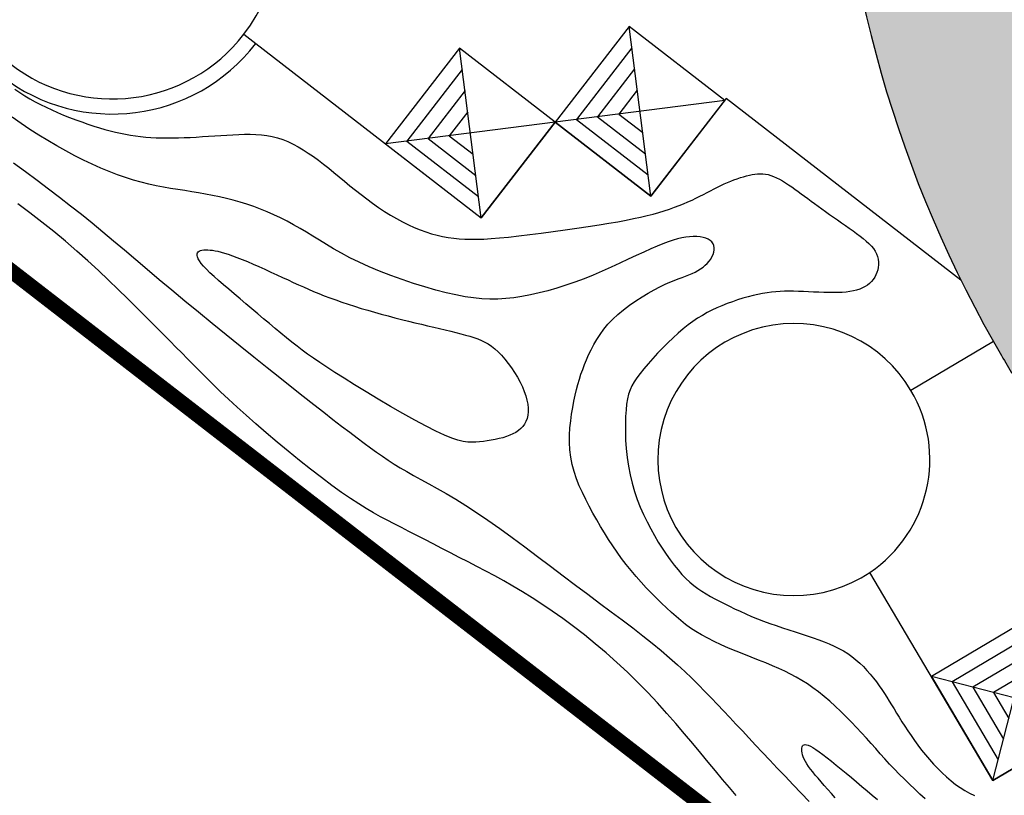
# Model space of a CAD drawing. Units: inches. Extents: x 450 to 2262, y -320 to 1306.
# Drawn here: x 1488 to 1521, y -297 to -271 of the extents above; entities that cross this region are included whole.
import ezdxf

# ---------------------------------------------------------------- set-up
doc = ezdxf.new("R2010")
doc.units = ezdxf.units.IN
doc.header["$LTSCALE"] = 100
doc.header["$MEASUREMENT"] = 0
doc.linetypes.add('DASH_6', pattern=[20, 12.5, -2.5, 2.5, -2.5])
doc.linetypes.add('PHANTOM', pattern=[2.5, 1.25, -0.25, 0.25, -0.25, 0.25, -0.25])
for name, color, linetype in [('L-CON', 92, 'Continuous'), ('L-HAT', 15, 'Continuous'), ('L-LINE', 4, 'Continuous'), ('L-sis', 7, 'Continuous'), ('블럭경계선-1', 7, 'Continuous')]:
    doc.layers.add(name, color=color, linetype=linetype)
doc.layers.add('블럭경계선', color=3, linetype='DASH_6', lineweight=0)
pattern_1 = [(45, (-841.8932736523684, -1034.041652567117), (8.881784197001253e-17, 1.131370849898476), [2.4, -0.8]), (135, (-841.3275882273683, -1033.475967142117), (8.881784197001253e-17, 1.131370849898476), [2.4, -0.8])]

# ---------------------------------------------------------------- blocks, each defined once
blk = doc.blocks.new('공원파고라')
at = {"layer": 'L-sis', "flags": 128}
for points in [[(2000.000000000546, 2000.000000001048), (-1999.999999998872, -1999.999999999418)], [(1999.999999997985, -1999.999999997439), (-2000.000000002685, 2000.000000002095)]]:
    blk.add_lwpolyline(points, dxfattribs=at)
at = {"layer": 'L-sis'}
blk.add_lwpolyline([(1999.999999997985, -1999.999999997439), (2000.000000000546, 2000.000000001048), (-2000.000000002685, 2000.000000002095), (-1999.999999998872, -1999.999999999418)], close=True, dxfattribs=at)
blk.add_lwpolyline([(1999.999999997985, -1999.999999997439), (2000.000000000546, 2000.000000001048), (-2000.000000002685, 2000.000000002095), (-1999.999999998872, -1999.999999999418)], close=True, dxfattribs=at)
for points in [[(-1500.000000002205, 1500.000000001979), (-1499.999999999345, -1499.999999999185), (1499.999999998305, -1499.999999997672)], [(-1000.000000001724, 1000.000000001397), (-999.9999999998181, -999.9999999989523), (999.9999999986248, -999.9999999979045)], [(-500.0000000012515, 500.0000000011059), (-500.000000000291, -499.9999999987194), (499.999999998945, -499.9999999981374)]]:
    blk.add_lwpolyline(points, dxfattribs=at)

msp = doc.modelspace()

# ---------------------------------------------------------------- hatches: boundary and pattern name
at = {"ltscale": 100}
h = msp.add_hatch(dxfattribs=at)
h.set_pattern_fill('AR-HBONE,_O', color=40, scale=0.2)
h.set_pattern_definition(pattern_1)
edge = h.paths.add_edge_path()
edge.add_line((1455.540582673741, -147.9033512693486), (1456.03198509114, -146.7049481225869))
edge.add_arc((1461.56732114679, -149.020127327531), 5.999999999998452, 101.56269134168178, 157.3026607175757, ccw=False)
edge.add_arc((1450.064799622899, -92.79837527652467), 51.38635208037351, 281.5626913416814, 295.23650333141)
edge.add_arc((1484.841605272256, -166.5807977474042), 30.18123999420314, 67.45384168000243, 115.23650333140989, ccw=False)
edge.add_line((1496.413925658, -138.7062816354179), (1498.78245770095, -139.6953778903101))
edge.add_line((1498.78245770095, -139.6953778903101), (1498.010067727288, -141.5418739165586))
edge.add_line((1498.010067727288, -141.5418739165586), (1517.140969373515, -149.5443371813539))
edge.add_line((1517.140969373515, -149.5443371813539), (1515.983271715439, -152.3119600119589))
edge.add_line((1515.983271715439, -152.3119600119589), (1496.852370069212, -144.3094967471632))
edge.add_line((1496.852370069212, -144.3094967471632), (1492.333091703877, -155.1134038765446))
edge.add_arc((1450.374579211778, -214.0422502251719), 72.34034629810493, 36.185153667466125, 54.54837653520849, ccw=False)
edge.add_arc((1534.616412557911, -179.1122327246841), 26.99999999999948, 116.80394814276539, 163.2540461738673, ccw=False)
edge.add_line((1522.441058315821, -155.0132545496748), (1517.828353601074, -153.0837584541064))
edge.add_line((1517.828353601074, -153.0837584541064), (1518.986051260585, -150.3161356200717))
edge.add_line((1518.986051260585, -150.3161356200717), (1523.59875597826, -152.2456317168653))
edge.add_line((1523.59875597826, -152.2456317168653), (1524.370554416977, -150.4005498297956))
edge.add_line((1524.370554416977, -150.4005498297956), (1530.227079272725, -152.8486747538402))
edge.add_arc((1524.369236031922, -164.6393975554885), 13.16569297906984, 10.729109599533388, 63.58098683223551, ccw=False)
edge.add_line((1537.304770846021, -162.1883955782623), (1500.554801180232, -209.729607313181))
edge.add_line((1500.554801180232, -209.729607313181), (1446.049215774025, -280.2388244386093))
edge.add_line((1446.049215774025, -280.2388244386093), (1445.790152131604, -280.2686537206137))
edge.add_line((1445.790152131604, -280.2686537206137), (1458.484960257929, -250.1242995662425))
edge.add_line((1458.484960257929, -250.1242995662425), (1460.047990187913, -246.3876784105552))
edge.add_arc((1474.369675961498, -252.3784445544201), 15.52417348485134, 129.0431285027402, 157.3004248917917, ccw=False)
edge.add_arc((1453.357332086202, -226.470260512253), 17.83377302713403, 309.0431285027404, 338.5436280938048)
edge.add_line((1469.955159941694, -232.9937236157584), (1473.672038293431, -234.5484965227269))
edge.add_line((1473.672038293431, -234.5484965227269), (1478.040413219349, -224.1053520004057))
edge.add_line((1478.040413219349, -224.1053520004057), (1477.117869358021, -223.7194512342836))
edge.add_line((1477.117869358021, -223.7194512342836), (1478.661467346116, -220.029287924733))
edge.add_line((1478.661467346116, -220.029287924733), (1479.584007064727, -220.4151866313073))
edge.add_line((1479.584007064727, -220.4151866313073), (1483.655249347833, -210.6823664734012))
edge.add_line((1483.655249347833, -210.6823664734012), (1472.40024777068, -205.9743951378672))
edge.add_line((1472.40024777068, -205.9743951378672), (1473.326398005133, -203.7603157380673))
edge.add_line((1473.326398005133, -203.7603157380673), (1476.094026304662, -204.9180156826666))
edge.add_line((1476.094026304662, -204.9180156826666), (1480.107377818478, -195.3235907410825))
edge.add_line((1480.107377818478, -195.3235907410825), (1477.339751990764, -194.1658928106276))
edge.add_line((1477.339751990764, -194.1658928106276), (1478.266372719031, -191.9506925206882))
edge.add_line((1478.266372719031, -191.9506925206882), (1489.613886893305, -196.6986536844938))
edge.add_line((1489.613886893305, -196.6986536844938), (1488.15878479871, -200.177259512603))
edge.add_line((1488.15878479871, -200.177259512603), (1497.384977245237, -207.3079623792188))
edge.add_line((1497.384977245237, -207.3079623792188), (1511.712584769914, -188.7699210677729))
edge.add_arc((1450.362211733176, -214.0592495978495), 66.35825803356386, 22.40201925683044, 85.52428331545406)
h.paths.add_polyline_path([(1476.296544564933, -234.5609692546029), (1475.806708237601, -234.3560705371418), (1484.583058534742, -213.375093934687), (1489.650475686929, -217.2941729917802)])
h = msp.add_hatch(dxfattribs=at)
h.set_pattern_fill('AR-HBONE,_O', color=40, scale=0.2)
h.set_pattern_definition(pattern_1)
edge = h.paths.add_edge_path()
edge.add_line((1513.358331528043, -193.1655683815459), (1517.693249901895, -187.557907310476))
edge.add_arc((1445.090350093797, -216.2194448708765), 78.05552380114432, 3.2870275390450843e-09, 21.542681588877826, ccw=False)
edge.add_line((1523.145873894941, -216.2194448663986), (1523.05493961106, -219.9860849170827))
edge.add_line((1523.05493961106, -219.9860849170827), (1522.116581053774, -230.979287516654))
edge.add_line((1522.116581053774, -230.979287516654), (1521.499827851863, -239.9827974589228))
edge.add_line((1521.499827851863, -239.9827974589228), (1521.218056506092, -246.0188842004559))
edge.add_line((1521.218056506092, -246.0188842004559), (1521.026989703882, -252.8127715352912))
edge.add_line((1521.026989703882, -252.8127715352912), (1520.970810110172, -258.017404061967))
edge.add_line((1520.970810110172, -258.017404061967), (1520.981471930724, -262.1001392725983))
edge.add_arc((1554.774517791578, -262.011890740112), 33.793161088558, 180.1496241855975, 208.0014860460334)
edge.add_line((1524.937339042438, -277.8775927620561), (1527.66374363763, -282.3681126093962))
edge.add_line((1527.66374363763, -282.3681126093962), (1529.18276190531, -284.5679597772001))
edge.add_line((1529.18276190531, -284.5679597772001), (1530.364410977389, -286.1754924952606))
edge.add_line((1530.364410977389, -286.1754924952606), (1532.479401884784, -288.8554471164989))
edge.add_line((1532.479401884784, -288.8554471164989), (1535.188949710013, -291.9707100891138))
edge.add_line((1535.188949710013, -291.9707100891138), (1541.298784544186, -297.9508146988626))
edge.add_line((1541.298784544186, -297.9508146988626), (1544.484035697919, -300.6028056550608))
edge.add_line((1544.484035697919, -300.6028056550608), (1547.410420700852, -302.8696097620077))
edge.add_line((1547.410420700852, -302.8696097620077), (1548.966258805544, -304.0720797188619))
edge.add_arc((1550.800822369903, -301.6983955510036), 3.000000000069178, 232.3004237722043, 309.155059149063)
edge.add_line((1552.695086174961, -304.0247155284057), (1546.065572996754, -312.7278716735159))
edge.add_arc((1543.411221630186, -311.2200078116691), 3.052742144870586, 330.40028690312, 411.8909400603152)
edge.add_line((1545.295252894664, -308.8179959887307), (1540.284668309449, -304.9293003653927))
edge.add_line((1540.284668309449, -304.9293003653927), (1538.309165465305, -303.2980029141943))
edge.add_arc((1536.398966379585, -305.6112559165513), 3.000000000000016, 50.45136120748114, 142.2890862950978)
edge.add_line((1534.025645274908, -303.7762226923028), (1530.296249063005, -308.5995984342577))
edge.add_arc((1532.669570168202, -310.4346316584711), 3.000000000390218, 142.289086301706, 225.3884013033945)
edge.add_line((1530.562678634179, -312.5702833309598), (1522.430187658614, -306.284930065099))
edge.add_arc((1523.96606138201, -303.7078984576515), 3.000000000000336, 239.2056667816475, 322.2890862950927)
edge.add_line((1526.339382486687, -305.5429316819003), (1530.811041013598, -299.7595587068977))
edge.add_arc((1528.437719908694, -297.9245254829107), 3.000000000019364, 322.2890863016942, 402.4000390535363)
edge.add_arc((1592.962961863601, -239.0048022790845), 84.37871955889112, 210.4894403032316, 222.4000390535365, ccw=False)
edge.add_arc((1555.864088773688, -261.6989269280301), 40.90180969264913, 178.7100314603871, 209.4628244416161, ccw=False)
edge.add_arc((1867.419210253272, -259.1555633608807), 352.4503001884636, 175.6517575955402, 180.2637726116098, ccw=False)
edge.add_arc((2261.794200182055, -292.345115953754), 748.2133303077511, 174.5365243151255, 175.4072339214863, ccw=False)
edge.add_arc((1445.090350116488, -216.2194448663975), 72.05552377845304, 356.1107548107021, 368.4622105084714)
edge.add_arc((1005.06403224706, -322.3554905712955), 524.4550797512876, 12.86132169094013, 14.26054793817507)
edge.add_line((1513.358331528002, -193.1655683814223), (1517.693249902046, -187.5579073102806))
edge.add_line((1517.693249902046, -187.5579073102806), (1513.358331528043, -193.1655683815459))

# ---------------------------------------------------------------- linework, layer by layer
at = {"layer": 'L-CON', "ltscale": 200, "flags": 128}
for points in [[(1487.865353533868, -273.4723500139321), (1488.031778086822, -273.5840975030361), (1488.199487015544, -273.6900864528468), (1488.369339275324, -273.7909807335425), (1488.542193821447, -273.8874442153024), (1488.718909609201, -273.9801407683049), (1488.900345593873, -274.0697342627288), (1489.087360730751, -274.1568885687532), (1489.280382517067, -274.2420747410835), (1489.478112617837, -274.3249925725377), (1489.678821240019, -274.4051490404601), (1489.880778590574, -274.4820511221955), (1490.082254876462, -274.5552057950883), (1490.281520304643, -274.6241200364841), (1490.476845082077, -274.688300823727), (1490.666499415722, -274.7472551341617), (1490.849255530356, -274.8006142253374), (1491.025893722014, -274.848506475617), (1491.197696304548, -274.8911845435682), (1491.365945591808, -274.9289010877584), (1491.531923897647, -274.9619087667553), (1491.696913535917, -274.9904602391258), (1491.862196820468, -275.0148081634379), (1492.029056065153, -275.0352051982588), (1492.198581888205, -275.0518789151321), (1492.371098125388, -275.0649565375065), (1492.546736916846, -275.0745402018067), (1492.725630402726, -275.080732044458), (1492.907910723174, -275.0836342018849), (1493.093710018335, -275.0833488105127), (1493.283160428354, -275.0799780067656), (1493.476394093378, -275.0736239270692), (1493.673366495351, -275.0644807261405), (1493.873326483414, -275.0531106318674), (1494.075346248509, -275.0401678904301), (1494.278497981574, -275.0263067480087), (1494.481853873553, -275.0121814507838), (1494.684486115385, -274.9984462449354), (1494.88546689801, -274.9857553766441), (1495.08386841237, -274.9747630920896), (1495.278945043758, -274.9662292911894), (1495.470679954879, -274.9613364888098), (1495.659238502793, -274.961372853553), (1495.844786044556, -274.9676265540222), (1496.027487937229, -274.9813857588202), (1496.20750953787, -275.0039386365499), (1496.385016203537, -275.0365733558139), (1496.560173291289, -275.0805780852154), (1496.733181642991, -275.1368992124803), (1496.904384039744, -275.2051160018308), (1497.074158747454, -275.2844659366116), (1497.242884032026, -275.3741865001676), (1497.41093815937, -275.473515175844), (1497.57869939539, -275.5816894469856), (1497.746546005995, -275.6979467969378), (1497.91485625709, -275.8215247090457), (1498.084011908071, -275.9516106194077), (1498.254408692283, -276.0871917751384), (1498.426445836558, -276.2272053761054), (1498.600522567732, -276.370588622177), (1498.777038112637, -276.5162787132207), (1498.956391698105, -276.6632128491048), (1499.138982550972, -276.8103282296975), (1499.325209898069, -276.9565620548659), (1499.515272764476, -277.1008374478106), (1499.708569368252, -277.2420212250597), (1499.9042977257, -277.3789661264731), (1500.101655853124, -277.5105248919107), (1500.299841766829, -277.6355502612329), (1500.498053483119, -277.7528949742996), (1500.695489018297, -277.8614117709707), (1500.891346388668, -277.9599533911068), (1501.084989321244, -278.0476588775228), (1501.276444385864, -278.124812484856), (1501.465903863077, -278.191984770699), (1501.65356003343, -278.2497462926437), (1501.839605177472, -278.2986676082833), (1502.024231575751, -278.3393192752097), (1502.207631508815, -278.3722718510152), (1502.389997257211, -278.3980958932926), (1502.572244570076, -278.417251405335), (1502.7581830709, -278.4297561732408), (1502.952345851764, -278.4355174288092), (1503.159266004746, -278.4344424038393), (1503.383476621926, -278.4264383301298), (1503.629510795382, -278.4114124394804), (1503.901901617194, -278.3892719636901), (1504.205182179441, -278.3599241345582), (1504.541758695161, -278.3234832555927), (1504.905529861231, -278.2808919171389), (1505.288267495484, -278.233299781251), (1505.681743415754, -278.1818565099832), (1506.077729439878, -278.1277117653899), (1506.46799738569, -278.0720152095255), (1506.844319071022, -278.0159165044436), (1507.198466313712, -277.9605653121996), (1507.524032494261, -277.9068440651042), (1507.821897243839, -277.8545662764998), (1508.094761756285, -277.8032782299861), (1508.345327225438, -277.7525262091623), (1508.576294845137, -277.7018564976281), (1508.790365809219, -277.650815378983), (1508.990241311524, -277.5989491368261), (1509.17862254589, -277.5458040547576), (1509.357843596202, -277.4910310912602), (1509.528770106538, -277.4346999043531), (1509.691900611021, -277.3769848269386), (1509.847733643775, -277.3180601919195), (1509.996767738926, -277.2581003321984), (1510.139501430596, -277.1972795806777), (1510.27643325291, -277.1357722702601), (1510.40806173999, -277.0737527338482), (1510.534901445493, -277.0114428474824), (1510.65753100119, -276.9492546597548), (1510.776545058382, -276.8876477623945), (1510.892538268373, -276.827081747132), (1511.006105282464, -276.7680162056961), (1511.117840751957, -276.7109107298173), (1511.228339328155, -276.6562249112244), (1511.33819566236, -276.6044183416478), (1511.447827224217, -276.5558839974193), (1511.55694275675, -276.5107483932818), (1511.665073821322, -276.4690714285803), (1511.771751979302, -276.4309130026596), (1511.876508792053, -276.3963330148648), (1511.978875820942, -276.3653913645414), (1512.078384627336, -276.3381479510342), (1512.174566772599, -276.3146626736885), (1512.267175048225, -276.2950960919597), (1512.356847166217, -276.2800114057478), (1512.444442068706, -276.270072475062), (1512.530818697821, -276.2659431599127), (1512.616835995694, -276.2682873203097), (1512.703352904454, -276.2777688162632), (1512.791228366232, -276.2950515077829), (1512.881321323158, -276.320799254879), (1512.974288479816, -276.3554141248105), (1513.069977590605, -276.3982510138328), (1513.168034172374, -276.4484030254506), (1513.268103741976, -276.5049632631683), (1513.369831816262, -276.5670248304906), (1513.472863912084, -276.6336808309222), (1513.576845546292, -276.7040243679671), (1513.681422235738, -276.7771485451306), (1513.786387665093, -276.8522961440053), (1513.89212819031, -276.9293086585383), (1513.99917833516, -277.0081772607643), (1514.108072623415, -277.0888931227191), (1514.219345578847, -277.1714474164374), (1514.333531725229, -277.255831313955), (1514.451165586333, -277.3420359873073), (1514.572781685929, -277.4300526085289), (1514.698626249682, -277.5197901797777), (1514.827792310817, -277.6108290237007), (1514.959084604453, -277.7026672930683), (1515.091307865707, -277.7948031406489), (1515.223266829697, -277.8867347192129), (1515.35376623154, -277.9779601815295), (1515.481610806354, -278.0679776803685), (1515.605605289256, -278.1562853684992), (1515.724596483084, -278.2425545634642), (1515.837599461547, -278.3271492418952), (1515.943671366076, -278.4106065451979), (1516.041869338101, -278.4934636147768), (1516.131250519052, -278.5762575920373), (1516.210872050359, -278.6595256183844), (1516.279791073453, -278.7438048352227), (1516.337064729763, -278.8296323839578), (1516.382011890401, -278.9173433209152), (1516.414998345213, -279.0064643621063), (1516.436651613725, -279.0963201384631), (1516.447599215465, -279.1862352809176), (1516.448468669959, -279.2755344204016), (1516.439887496734, -279.3635421878473), (1516.422483215319, -279.4495832141871), (1516.396883345239, -279.5329821303527), (1516.363611809834, -279.6131065694823), (1516.322778147692, -279.6894961735402), (1516.274388301214, -279.7617335866967), (1516.218448212799, -279.8294014531214), (1516.154963824848, -279.8920824169852), (1516.083941079761, -279.9493591224576), (1516.00538591994, -280.0008142137099), (1515.919304287782, -280.0460303349114), (1515.825689131774, -280.0847207370686), (1515.724481424728, -280.1171210985315), (1515.615609145543, -280.143597704486), (1515.499000273117, -280.1645168401183), (1515.374582786349, -280.1802447906142), (1515.242284664135, -280.1911478411598), (1515.102033885374, -280.197592276941), (1514.953758428964, -280.199944383144), (1514.797713614996, -280.1986476268549), (1514.635464128333, -280.1944542027636), (1514.468901995029, -280.188193487459), (1514.299919241142, -280.1806948575309), (1514.130407892725, -280.1727876895688), (1513.962259975836, -280.1653013601631), (1513.797367516529, -280.1590652459029), (1513.63762254086, -280.1549087233777), (1513.484302949191, -280.153590895125), (1513.336230139111, -280.1555897674721), (1513.191611382513, -280.1613130726935), (1513.048653951291, -280.1711685430637), (1512.905565117339, -280.1855639108571), (1512.760552152553, -280.2049069083494), (1512.611822328826, -280.2296052678143), (1512.457582918053, -280.260066721527), (1512.29660223484, -280.2965875990224), (1512.129892764644, -280.3390186188772), (1511.959028035633, -280.387099096929), (1511.785581575979, -280.4405683490149), (1511.611126913849, -280.4991656909727), (1511.437237577412, -280.5626304386391), (1511.265487094839, -280.6307019078517), (1511.097448994298, -280.7031194144478), (1510.934203351317, -280.7798738222295), (1510.77485643085, -280.8619621868598), (1510.618021045213, -280.9506331119655), (1510.462310006717, -281.0471352011748), (1510.306336127678, -281.1527170581144), (1510.14871222041, -281.2686272864123), (1509.988051097224, -281.3961144896957), (1509.822965570436, -281.5364272715919), (1509.65281157159, -281.6900348169236), (1509.47991750916, -281.8542886352911), (1509.307354910851, -282.0257608174904), (1509.138195304368, -282.2010234543174), (1508.975510217416, -282.3766486365669), (1508.8223711777, -282.549208455035), (1508.681849712924, -282.7152750005173), (1508.557017350794, -282.8714203638095), (1508.450165563573, -283.0156355951068), (1508.360465601753, -283.1515875822015), (1508.286308660387, -283.2843621722868), (1508.226085934524, -283.419045212555), (1508.178188619215, -283.5607225501988), (1508.141007909512, -283.7144800324102), (1508.112935000465, -283.8854035063821), (1508.092361087125, -284.0785788193068), (1508.078109045199, -284.297509097368), (1508.070728473017, -284.5393665827136), (1508.071200649565, -284.7997407964822), (1508.080506853829, -285.0742212598129), (1508.099628364795, -285.3583974938446), (1508.129546461448, -285.6478590197162), (1508.171242422774, -285.9381953585663), (1508.225697527761, -286.2249960315341), (1508.293491690331, -286.5045787797474), (1508.37359936417, -286.7761742242894), (1508.4645936379, -287.0397412062334), (1508.565047600143, -287.2952385666512), (1508.673534339523, -287.5426251466154), (1508.788626944661, -287.7818597871988), (1508.908898504181, -288.0129013294734), (1509.032922106706, -288.2357086145123), (1509.15944073349, -288.450122254341), (1509.287876936316, -288.6555099447976), (1509.4178231596, -288.8511211526736), (1509.548871847756, -289.0362053447604), (1509.680615445202, -289.2100119878496), (1509.81264639635, -289.3717905487325), (1509.944557145617, -289.5207904942005), (1510.075940137418, -289.6562612910451), (1510.20663039086, -289.7779245853537), (1510.337433223823, -289.887390740399), (1510.469396528878, -289.9867422987498), (1510.603568198595, -290.0780618029745), (1510.740996125546, -290.1634317956419), (1510.882728202302, -290.2449348193211), (1511.029812321435, -290.3246534165803), (1511.183296375515, -290.4046701299882), (1511.343988523316, -290.4865997835545), (1511.511737988417, -290.5701863270508), (1511.686154260604, -290.6547059916907), (1511.866846829658, -290.7394350086861), (1512.053425185362, -290.8236496092502), (1512.245498817499, -290.9066260245959), (1512.442677215853, -290.9876404859358), (1512.644569870205, -291.0659692244826), (1512.85059411333, -291.1410915838313), (1513.059398649964, -291.2132993571047), (1513.269440027836, -291.2830874498084), (1513.479174794672, -291.350950767447), (1513.687059498201, -291.417384215526), (1513.891550686149, -291.48288269955), (1514.091104906245, -291.5479411250245), (1514.284178706216, -291.6130543974546), (1514.469536450127, -291.6787970949676), (1514.647173767396, -291.7460624861803), (1514.81739410378, -291.8158235123315), (1514.980500905034, -291.8890531146601), (1515.136797616913, -291.9667242344049), (1515.286587685174, -292.0498098128053), (1515.430174555572, -292.1392827910997), (1515.567861673863, -292.2361161105274), (1515.699904882663, -292.3409118760899), (1515.826369612028, -292.4527888478397), (1515.947273688872, -292.5704949495914), (1516.062634940115, -292.6927781051609), (1516.172471192671, -292.8183862383627), (1516.276800273456, -292.9460672730121), (1516.375640009386, -293.0745691329241), (1516.469008227377, -293.2026397419139), (1516.55713752403, -293.3293864081104), (1516.641119574672, -293.4553539768965), (1516.722260824318, -293.5814466779698), (1516.80186771798, -293.708568741027), (1516.881246700671, -293.8376243957653), (1516.961704217404, -293.9695178718815), (1517.044546713192, -294.1051533990731), (1517.131080633047, -294.2454352070367), (1517.222394154721, -294.3909581831214), (1517.318702386917, -294.5410798452813), (1517.420002171075, -294.6948483691226), (1517.526290348639, -294.8513119302522), (1517.637563761047, -295.0095187042753), (1517.753819249743, -295.1685168667989), (1517.875053656167, -295.3273545934288), (1518.00126382176, -295.485080059771), (1518.132372009904, -295.6407013814385), (1518.268002171732, -295.7930664340688), (1518.40770368032, -295.9409830333069), (1518.551025908743, -296.0832589947972), (1518.697518230075, -296.2187021341842), (1518.84673001739, -296.3461202671122), (1518.998210643763, -296.4643212092258), (1519.151509482268, -296.5721127761694), (1519.306310616395, -296.6688112691218), (1519.462836971284, -296.7557669313967), (1519.621446182493, -296.834838491843)], [(1517.990482944355, -296.9473295900846), (1517.817725218454, -296.7877429804657), (1517.644978858623, -296.6258267647461), (1517.4732189573, -296.4619219133021), (1517.303420606922, -296.296369396511), (1517.136558899927, -296.1295101847496), (1516.973608928752, -295.9616852483948), (1516.815147665577, -295.79315711334), (1516.660159601559, -295.6238745275448), (1516.507231107598, -295.4537077944844), (1516.354948554594, -295.2825272176348), (1516.201898313446, -295.1102031004713), (1516.046666755055, -294.9366057464698), (1515.887840250321, -294.7616054591059), (1515.724005170143, -294.5850725418554), (1515.554164317926, -294.4071991510085), (1515.378986227098, -294.2294648541153), (1515.19955586359, -294.0536710715407), (1515.016958193336, -293.8816192236494), (1514.832278182268, -293.7151107308057), (1514.646600796316, -293.5559470133744), (1514.461011001415, -293.4059294917203), (1514.276593763497, -293.2668595862085), (1514.093927505066, -293.1399179652917), (1513.911564474924, -293.0238022897785), (1513.727550378445, -292.9165894685655), (1513.539930921002, -292.8163564105497), (1513.34675180797, -292.7211800246275), (1513.146058744722, -292.6291372196961), (1512.935897436632, -292.5383049046518), (1512.714313589075, -292.4467599883917), (1512.480327999425, -292.3529203477332), (1512.236861833058, -292.256567731176), (1511.987811347354, -292.1578248551399), (1511.737072799689, -292.0568144360459), (1511.488542447441, -291.9536591903136), (1511.246116547989, -291.8484818343638), (1511.01369135871, -291.7414050846164), (1510.795163136982, -291.6325516574921), (1510.593294484578, -291.5218787832869), (1510.406313380856, -291.4086817478027), (1510.231314149571, -291.2920903507178), (1510.065391114475, -291.1712343917102), (1509.905638599323, -291.0452436704578), (1509.749150927868, -290.9132479866387), (1509.593022423864, -290.7743771399312), (1509.434347411064, -290.627760930013), (1509.27094989891, -290.472772157216), (1509.103572639593, -290.3097556244875), (1508.933688070993, -290.1392991354278), (1508.762768630986, -289.961990493638), (1508.592286757453, -289.778417502719), (1508.423714888272, -289.589167966271), (1508.258525461322, -289.3948296878953), (1508.098190914483, -289.1959904711925), (1507.943854098758, -288.9931897182717), (1507.795339517671, -288.7867732252769), (1507.652142087868, -288.5770383868596), (1507.513756725994, -288.3642825976722), (1507.379678348701, -288.1488032523665), (1507.249401872632, -287.9308977455951), (1507.122422214438, -287.7108634720091), (1506.998234290765, -287.4889978262614), (1506.876762436131, -287.2655174317697), (1506.759648656537, -287.0403158270175), (1506.648964375852, -286.8132057792541), (1506.546781017948, -286.5840000557288), (1506.455170006696, -286.3525114236915), (1506.376202765965, -286.1185526503909), (1506.311950719627, -285.8819365030768), (1506.264485291552, -285.6424757489985), (1506.235161372198, -285.4003463834355), (1506.222467718373, -285.1571773137877), (1506.224176553471, -284.9149606754852), (1506.238060100888, -284.6756886039581), (1506.261890584017, -284.4413532346358), (1506.293440226254, -284.2139467029486), (1506.330481250994, -283.9954611443268), (1506.370785881631, -283.7878886941999), (1506.412596785505, -283.5925534349973), (1506.456038405733, -283.4081072371453), (1506.501705629377, -283.2325339180688), (1506.5501933435, -283.0638172951942), (1506.602096435164, -282.8999411859459), (1506.658009791431, -282.7388894077503), (1506.718528299364, -282.5786457780321), (1506.784246846023, -282.4171941142171), (1506.855924203111, -282.2529887797939), (1506.934974680892, -282.0863663225067), (1507.022976474263, -281.9181338361617), (1507.12150777813, -281.7490984145666), (1507.232146787391, -281.5800671515283), (1507.356471696949, -281.4118471408535), (1507.496060701706, -281.2452454763499), (1507.652491996563, -281.0810692518241), (1507.82638768309, -280.9202348610154), (1508.014545489533, -280.7640958973915), (1508.212807050808, -280.614115254352), (1508.417014001831, -280.4717558252972), (1508.623007977517, -280.3384805036263), (1508.826630612781, -280.2157521827401), (1509.023723542538, -280.1050337560372), (1509.210128401704, -280.0077881169181), (1509.382588668977, -279.9248454953921), (1509.541455198184, -279.8545054679072), (1509.687980686934, -279.7944349475202), (1509.823417832838, -279.742300847289), (1509.949019333504, -279.6957700802707), (1510.066037886543, -279.6525095595232), (1510.175726189564, -279.6101861981031), (1510.279336940177, -279.5664669090681), (1510.377837695743, -279.5194172151332), (1510.47105545263, -279.4686970776437), (1510.55853206696, -279.4143650676021), (1510.639809394851, -279.3564797560113), (1510.714429292426, -279.295099713874), (1510.781933615802, -279.2302835121932), (1510.841864221101, -279.1620897219711), (1510.893762964444, -279.0905769142111), (1510.937110390772, -279.016031378844), (1510.971141800319, -278.9396502815155), (1510.99503118214, -278.8628585067995), (1511.007952525292, -278.7870809392703), (1511.009079818828, -278.7137424635013), (1510.997587051806, -278.6442679640664), (1510.97264821328, -278.5800823255405), (1510.933437292305, -278.5226104324965), (1510.879498283752, -278.4730358539169), (1510.811855205739, -278.4315768964154), (1510.731902082201, -278.398210551013), (1510.641032937071, -278.3729138087313), (1510.540641794282, -278.3556636605915), (1510.432122677769, -278.346437097616), (1510.316869611466, -278.3452111108253), (1510.196276619304, -278.3519626912414), (1510.071158857279, -278.3667945719951), (1509.940016009619, -278.3903124546554), (1509.800768892616, -278.4232477829013), (1509.651338322559, -278.4663320004111), (1509.489645115739, -278.5202965508633), (1509.313610088445, -278.5858728779369), (1509.121154056968, -278.6637924253104), (1508.910197837598, -278.7547866366622), (1508.679440096332, -278.8589960126673), (1508.430690897992, -278.974197281983), (1508.16653815711, -279.0975762302631), (1507.889569788216, -279.2263186431622), (1507.602373705839, -279.3576103063335), (1507.30753782451, -279.4886370054309), (1507.00765005876, -279.6165845261082), (1506.705298323119, -279.7386386540193), (1506.402810844596, -279.8523805321687), (1506.101477100127, -279.9569727329624), (1505.802326879125, -280.0519731861583), (1505.506389971004, -280.1369398215124), (1505.214696165178, -280.2114305687826), (1504.928275251062, -280.2750033577258), (1504.648157018069, -280.3272161180987), (1504.375371255613, -280.3676267796587), (1504.110091491118, -280.3957733989273), (1503.849066204045, -280.4111145394853), (1503.588187611864, -280.4130888916785), (1503.323347932046, -280.4011351458518), (1503.05043938206, -280.374691992351), (1502.765354179377, -280.3331981215213), (1502.463984541467, -280.2760922237081), (1502.142222685801, -280.2028129892573), (1501.797751081744, -280.1132428090491), (1501.435413206243, -280.0090388761073), (1501.061842788137, -279.89230208399), (1500.683673556271, -279.7651333262561), (1500.307539239484, -279.6296334964637), (1499.940073566617, -279.4879034881717), (1499.587910266513, -279.3420441949387), (1499.257683068013, -279.1941565103231), (1498.954275944393, -279.0461123308831), (1498.67557384667, -278.8988675651754), (1498.417711970294, -278.7531491247557), (1498.176825510716, -278.60968392118), (1497.949049663389, -278.4691988660049), (1497.730519623763, -278.3324208707859), (1497.517370587288, -278.2000768470795), (1497.305737749417, -278.0728937064413), (1497.092429161316, -277.9514994053429), (1496.87694429701, -277.8361260799179), (1496.659455486243, -277.7269069112149), (1496.440135058754, -277.6239750802822), (1496.219155344286, -277.5274637681686), (1495.99668867258, -277.4375061559231), (1495.772907373377, -277.354235424594), (1495.547983776421, -277.2777847552304), (1495.322073871371, -277.2081600759406), (1495.09526828758, -277.1448583030748), (1494.867641314318, -277.0872491000429), (1494.639267240856, -277.0347021302541), (1494.410220356465, -276.9865870571189), (1494.180574950416, -276.9422735440468), (1493.950405311981, -276.901131254448), (1493.71978573043, -276.8625298517319), (1493.488647206191, -276.8256606203017), (1493.256347584317, -276.7890013285332), (1493.022101421016, -276.7508513657945), (1492.7851232725, -276.7095101214542), (1492.544627694977, -276.6632769848816), (1492.299829244657, -276.6104513454446), (1492.049942477749, -276.5493325925123), (1491.794181950462, -276.4782201154529), (1491.531984521937, -276.3957421616183), (1491.263676263038, -276.3018424102901), (1490.989805547559, -276.1967933987338), (1490.710920749294, -276.0808676642142), (1490.427570242039, -275.9543377439962), (1490.140302399586, -275.8174761753448), (1489.849665595731, -275.670555495525), (1489.556208204267, -275.5138482418016), (1489.260540909393, -275.3477014684629), (1488.963523636913, -275.1727602978884), (1488.666078623036, -274.9897443694813), (1488.369128103972, -274.7993733226443), (1488.073594315929, -274.6023667967804), (1487.780399495115, -274.3994444312924)], [(1487.826403760917, -275.908684853334), (1488.218226753028, -276.1965221544506), (1488.601700590185, -276.4803825504621), (1488.97771831395, -276.7617815706128), (1489.347172965885, -277.0422347441456), (1489.71095758755, -277.3232576003047), (1490.069965220506, -277.6063656683338), (1490.425449054619, -277.8930330446992), (1490.780102872965, -278.1845680947588), (1491.136980606926, -278.482237751093), (1491.499136187881, -278.787308946282), (1491.869623547212, -279.1010486129065), (1492.251496616299, -279.4247236835472), (1492.647809326522, -279.7596010907841), (1493.061615609262, -280.1069477671981), (1493.494533753736, -280.4671009524683), (1493.942439480499, -280.8366791146734), (1494.399772867945, -281.2113710289905), (1494.860973994465, -281.5868654705964), (1495.32048293845, -281.9588512146685), (1495.772739778295, -282.3230170363843), (1496.212184592391, -282.6750517109208), (1496.633257459129, -283.010644013455), (1497.031418350884, -283.3262974199755), (1497.406206815958, -283.6217742097136), (1497.758182296634, -283.8976513627117), (1498.087904235196, -284.154505859012), (1498.395932073927, -284.392914678657), (1498.682825255109, -284.6134548016887), (1498.949143221029, -284.8167032081499), (1499.195445413968, -285.0032368780828), (1499.422921872881, -285.1739355865303), (1499.635285023413, -285.3308902885374), (1499.836877887877, -285.476494734149), (1500.032043488588, -285.6131426734115), (1500.225124847862, -285.7432278563699), (1500.420464988013, -285.8691440330695), (1500.622406931356, -285.993284953556), (1500.835293700206, -286.1180443678747), (1501.062871820231, -286.2459052185604), (1501.306501830519, -286.3797072181046), (1501.566947773511, -286.5223792714878), (1501.844973691648, -286.6768502836906), (1502.141343627371, -286.8460491596936), (1502.456821623122, -287.0329048044778), (1502.792171721342, -287.2403461230233), (1503.148157964471, -287.471302020311), (1503.524749287262, -287.7274449691241), (1503.918734193712, -288.0054217134568), (1504.326106080125, -288.3006225651052), (1504.742858342809, -288.6084378358661), (1505.16498437807, -288.9242578375359), (1505.588477582216, -289.2434728819114), (1506.009331351552, -289.561473280789), (1506.423539082385, -289.8736493459653), (1506.82756485264, -290.1762366030536), (1507.21975546671, -290.4688514329342), (1507.598928410605, -290.7519554303045), (1507.963901170337, -291.0260101898614), (1508.313491231917, -291.2914773063022), (1508.646516081355, -291.5488183743236), (1508.961793204662, -291.798494988623), (1509.258140087849, -292.0409687438978), (1509.534979226798, -292.2767790978614), (1509.794153156878, -292.5067769602949), (1510.038109423326, -292.7318911039968), (1510.269295571381, -292.9530503017642), (1510.490159146283, -293.171183326395), (1510.703147693268, -293.387218950687), (1510.910708757579, -293.6020859474387), (1511.11528988445, -293.8167130894471), (1511.319163716125, -294.0320773774831), (1511.523903282849, -294.2493487242084), (1511.730906711873, -294.4697452702569), (1511.941572130444, -294.6944851562628), (1512.157297665811, -294.9247865228607), (1512.379481445225, -295.1618675106846), (1512.609521595933, -295.406946260369), (1512.848816245185, -295.661240912548), (1513.098137544245, -295.9253253245421), (1513.35575374044, -296.1971962204177), (1513.619307105115, -296.4742060409276), (1513.886439909611, -296.7537072268249), (1514.154794425273, -297.0330522188618)], [(1511.734807886289, -296.8308935399938), (1511.511929679952, -296.5685826555518), (1511.286037875982, -296.2990144860449), (1511.054607326189, -296.0204821986498), (1510.815112882383, -295.7312789605426), (1510.565029396374, -295.4296979388999), (1510.30233852642, -295.1147938787782), (1510.027049156583, -294.7886678367528), (1509.739676977374, -294.4541824472801), (1509.440737679304, -294.114200344815), (1509.130746952884, -293.7715841638138), (1508.810220488626, -293.4291965387321), (1508.47967397704, -293.0899001040251), (1508.139623108637, -292.7565574941491), (1507.790921684578, -292.4317469688785), (1507.435775948616, -292.1169092892635), (1507.076730255154, -291.8132008416735), (1506.716328958595, -291.5217780124772), (1506.357116413341, -291.2437971880439), (1506.001636973796, -290.9804147547429), (1505.652434994362, -290.7327870989436), (1505.312054829442, -290.5020706070145), (1504.982368967531, -290.2888440163229), (1504.662562433491, -290.0913754682263), (1504.351148386279, -289.9073554550803), (1504.046639984847, -289.7344744692401), (1503.747550388152, -289.5704230030611), (1503.45239275515, -289.412891548899), (1503.159680244793, -289.2595705991089), (1502.867926016039, -289.1081506460461), (1502.576169836842, -288.9568698357623), (1502.285557911164, -288.8061569290943), (1501.997763051966, -288.6569883405751), (1501.714458072212, -288.5103404847374), (1501.437315784862, -288.3671897761145), (1501.16800900288, -288.2285126292388), (1500.908210539227, -288.0952854586438), (1500.659593206865, -287.9684846788622), (1500.422674517739, -287.8481234745101), (1500.193350779717, -287.7303621105362), (1499.966362999653, -287.6103976219733), (1499.736452184397, -287.4834270438537), (1499.498359340802, -287.3446474112088), (1499.24682547572, -287.1892557590718), (1498.976591596001, -287.0124491224741), (1498.682398708498, -286.8094245364484), (1498.360953548205, -286.5770916955527), (1498.016825762686, -286.3192109324475), (1497.656550727646, -286.04125523932), (1497.286663818792, -285.7486976083567), (1496.91370041183, -285.4470110317441), (1496.544195882466, -285.1416685016693), (1496.184685606405, -284.8381430103187), (1495.841704959355, -284.5419075498794), (1495.52042279943, -284.2574492858025), (1495.22054191439, -283.9853120766008), (1494.940398574405, -283.7250539540512), (1494.678329049645, -283.476232949931), (1494.432669610278, -283.2384070960177), (1494.201756526475, -283.0111344240883), (1493.983926068404, -282.79397296592), (1493.777514506235, -282.5864807532901), (1493.580468133163, -282.3876506989184), (1493.389173334484, -282.1942152392943), (1493.199626518517, -282.0023416918492), (1493.007824093582, -281.8081973740154), (1492.809762468001, -281.6079496032244), (1492.601438050094, -281.3977656969082), (1492.378847248181, -281.1738129724985), (1492.137986470582, -280.9322587474268), (1491.8757652184, -280.670433157234), (1491.59274536387, -280.3903176098946), (1491.290401872005, -280.0950563314916), (1490.970209707823, -279.7877935481088), (1490.633643836338, -279.4716734858291), (1490.282179222567, -279.1498403707362), (1489.917290831526, -278.825438428913), (1489.540453628229, -278.5016118864428), (1489.153587494275, -278.181338979008), (1488.760391977585, -277.866933980686), (1488.365011542662, -277.5605451751529), (1487.97159065401, -277.2643208460851)], [(1515.015946744686, -296.9043204300991), (1514.890632526861, -296.7670695816646), (1514.769222286681, -296.6327242617306), (1514.653443762093, -296.5029550501894), (1514.545024691042, -296.3794325269336), (1514.445382570523, -296.2634571175556), (1514.354693933732, -296.1548486304511), (1514.272825072911, -296.0530567197156), (1514.199642280307, -295.9575310394451), (1514.135011848162, -295.8677212437356), (1514.078800068721, -295.7830769866825), (1514.030873234227, -295.7030479223819), (1513.991097636926, -295.6270837049292), (1513.959310437286, -295.5548163521565), (1513.935232268674, -295.4866073368395), (1513.918554632679, -295.4230004954895), (1513.908969030894, -295.3645396646177), (1513.90616696491, -295.3117686807359), (1513.909839936316, -295.2652313803555), (1513.919679446705, -295.2254715999879), (1513.935376997667, -295.1930331761446), (1513.956888154309, -295.1685522813927), (1513.985224735803, -295.1530344325211), (1514.021662624834, -295.1475774823734), (1514.067477704091, -295.153279283795), (1514.123945856261, -295.1712376896296), (1514.19234296403, -295.2025505527217), (1514.273944910085, -295.2483157259155), (1514.370027577114, -295.3096310620557), (1514.481351925066, -295.3871033151613), (1514.606619222934, -295.4793748439522), (1514.744015816975, -295.5845969083232), (1514.891728053445, -295.7009207681685), (1515.0479422786, -295.826497683383), (1515.210844838697, -295.9594789138616), (1515.378622079991, -296.0980157194988), (1515.549460348739, -296.2402593601892), (1515.721793638392, -296.3845711213189), (1515.895046531188, -296.5301523902396), (1516.068891256557, -296.6764145797936), (1516.243000043934, -296.8227691028242), (1516.41704512275, -296.9686273721738)]]:
    msp.add_lwpolyline(points, dxfattribs=at)
msp.add_lwpolyline([(1497.034637566997, -281.8342746898412), (1496.857148797216, -281.6911372403973), (1496.674012274939, -281.5408837157047), (1496.486254161422, -281.3848574237464), (1496.294900617918, -281.224401672504), (1496.100977805684, -281.06085976996), (1495.905511885972, -280.8955750240964), (1495.709529020039, -280.7298907428958), (1495.514055369137, -280.5651502343405), (1495.320346164269, -280.4026675192164), (1495.130572915425, -280.2436394695249), (1494.947136202341, -280.0892336700711), (1494.772436604755, -279.9406177056611), (1494.608874702402, -279.7989591610992), (1494.458851075021, -279.6654256211913), (1494.324766302348, -279.5411846707424), (1494.209020964119, -279.4274038945579), (1494.113395588403, -279.3249550592717), (1494.037190496592, -279.2335266588334), (1493.979085958408, -279.1525113690204), (1493.937762243575, -279.0813018656111), (1493.911899621817, -279.019290824383), (1493.900178362856, -278.9658709211144), (1493.901278736415, -278.9204348315831), (1493.913881012218, -278.8823752315673), (1493.936773805332, -278.8511226811974), (1493.969179112203, -278.8262592780152), (1494.010427274621, -278.8074050039154), (1494.059848634375, -278.7941798407928), (1494.116773533257, -278.7862037705419), (1494.180532313056, -278.7830967750571), (1494.250455315562, -278.7844788362328), (1494.325872882566, -278.7899699359643), (1494.406450185645, -278.7993800643139), (1494.493191715533, -278.8132792440185), (1494.587436792749, -278.8324275059824), (1494.690524737815, -278.8575848811108), (1494.803794871251, -278.8895114003083), (1494.928586513578, -278.9289670944801), (1495.066238985317, -278.9767119945304), (1495.218091606989, -279.0335061313643), (1495.384745505905, -279.0996994798984), (1495.563849036547, -279.1740017910969), (1495.752312360187, -279.254712759936), (1495.947045638097, -279.3401320813913), (1496.14495903155, -279.4285594504389), (1496.342962701818, -279.5182945620554), (1496.537966810173, -279.6076371112161), (1496.726881517888, -279.6948867928974), (1496.907504626542, -279.7787083834785), (1497.081184498942, -279.8592269849526), (1497.250157138202, -279.936932780716), (1497.416658547435, -280.0123159541653), (1497.582924729755, -280.0858666886968), (1497.751191688276, -280.158075167707), (1497.923695426112, -280.2294315745921), (1498.102671946376, -280.3004260927489), (1498.289836429695, -280.3714214785251), (1498.484820766745, -280.4422707800745), (1498.686736025719, -280.5126996185036), (1498.894693274804, -280.5824336149174), (1499.107803582193, -280.6511983904213), (1499.325178016075, -280.7187195661215), (1499.54592764464, -280.7847227631233), (1499.769163536078, -280.8489336025325), (1499.993977839881, -280.9111318609222), (1500.219387030746, -280.9713139367374), (1500.444388664672, -281.0295303838906), (1500.667980297658, -281.0858317562943), (1500.889159485701, -281.1402686078608), (1501.106923784801, -281.1928914925029), (1501.320270750958, -281.2437509641333), (1501.528197940167, -281.2928975766638), (1501.729796893716, -281.3404086712289), (1501.924535094042, -281.3864687378494), (1502.111974008865, -281.4312890537673), (1502.29167510591, -281.4750808962249), (1502.463199852898, -281.5180555424641), (1502.626109717554, -281.5604242697275), (1502.779966167599, -281.6023983552568), (1502.924330670757, -281.6441890762942), (1503.059101501636, -281.6863138717997), (1503.185524162389, -281.7305148276014), (1503.305180962055, -281.7788401912454), (1503.419654209672, -281.8333382102779), (1503.530526214278, -281.8960571322448), (1503.639379284914, -281.9690452046918), (1503.747795730616, -282.0543506751651), (1503.857357860423, -282.1540217912109), (1503.969056572674, -282.2693287566083), (1504.081517122909, -282.3984296000745), (1504.192773355966, -282.5387043065593), (1504.300859116685, -282.6875328610124), (1504.403808249906, -282.842295248385), (1504.499654600467, -283.0003714536266), (1504.586432013208, -283.1591414616873), (1504.662174332968, -283.3159852575177), (1504.72526984125, -283.4686255375282), (1504.775524566212, -283.616155843971), (1504.813098972674, -283.7580124305588), (1504.838153525458, -283.8936315510036), (1504.850848689386, -284.0224494590185), (1504.851344929278, -284.1439024083156), (1504.839802709957, -284.2574266526076), (1504.816382496242, -284.3624584456072), (1504.781293073214, -284.458608939736), (1504.73493650699, -284.5461888822527), (1504.677763183947, -284.6256839191251), (1504.610223490458, -284.6975796963209), (1504.532767812901, -284.7623618598082), (1504.445846537649, -284.8205160555544), (1504.349910051081, -284.8725279295278), (1504.24540873957, -284.9188831276962), (1504.132971158995, -284.9600445202983), (1504.013938543234, -284.9963838746564), (1503.889830295667, -285.0282501823638), (1503.762165819676, -285.055992435014), (1503.632464518642, -285.0799596242001), (1503.502245795945, -285.1005007415156), (1503.373029054966, -285.1179647785536), (1503.246333699086, -285.1327007269078), (1503.122307812405, -285.1442498998521), (1502.995614201912, -285.1489228973851), (1502.859544355314, -285.1422226411865), (1502.70738976032, -285.1196520529355), (1502.532441904638, -285.0767140543119), (1502.327992275976, -285.0089115669953), (1502.087332362041, -284.9117475126648), (1501.803753650543, -284.7807248130002), (1501.473632315651, -284.6134095111267), (1501.10568327738, -284.4156201359538), (1500.711706142207, -284.1952383378364), (1500.303500516609, -283.9601457671292), (1499.892866007064, -283.7182240741882), (1499.491602220049, -283.4773549093675), (1499.111508762039, -283.2454199230228), (1498.764385239513, -283.0303007655091), (1498.458992919207, -282.8378747108214), (1498.191939708897, -282.6660015275178), (1497.95679517662, -282.5105366077961), (1497.747128890412, -282.3673353438538), (1497.55651041831, -282.2322531278895), (1497.378509328349, -282.1011453521005), (1497.206695188566, -281.9698674086852)], close=True, dxfattribs=at)
at = {"layer": 'L-HAT', "color": 254}
for points in [[(1520.251905014431, -281.8168394447554, 0.008847101734268953), (1520.982027349535, -283.0548115209028, 0.04461757051479103), (1530.020253434664, -295.2008011315694, 0.04461757051479103)], [(1516.16222555018, -289.4505540028113, 0.3968084117350362), (1517.520062229656, -283.43089520686)]]:
    msp.add_lwpolyline(points, format="xyb", dxfattribs=at)
msp.add_arc((1491.095759735615, -268.2915972734315), 5.5, 322.3003926867967, 142.3004237632023, dxfattribs=at)
at = {"layer": 'L-LINE', "color": 0}
msp.add_lwpolyline([(1515.000844248661, -254.4124960023748, 0.005489774425898089), (1514.981688891895, -262.1511636489121, 0.1273487371303562), (1520.251905014431, -281.8168394447554, 0.1273487371303562)], format="xyb", dxfattribs=at)
for points in [[(1495.447512218705, -271.6549661687379), (1495.843128071219, -271.9607244020691)], [(1495.843128071219, -271.9607244020691), (1503.303336783747, -277.7264696868742)], [(1519.175737420841, -279.7838421022592), (1511.408397559169, -273.7806514102657), (1508.914333759908, -277.0076422155626), (1505.749421536168, -274.5615574631419), (1503.303336783747, -277.7264696868742)], [(1520.251905014431, -281.8168394447554), (1517.520062229656, -283.43089520686)], [(1520.231658310355, -296.3382036026688), (1516.16222555018, -289.4505540028113)], [(1523.675483110283, -294.3034872225817), (1520.231658310355, -296.338203602669)]]:
    msp.add_lwpolyline(points, dxfattribs=at)
for centre, radius, start, end in [((1491.095759735615, -268.2915972734315), 6, 142.3004237632023, 322.300423763202), ((1491.095759735615, -268.2915972734315), 5.5, 142.3004237632023, 322.3003926867967), ((1513.645759329736, -285.7199511344584), 4.5, 30.57588491198389, 304.0015074919619)]:
    msp.add_arc(centre, radius, start, end, dxfattribs=at)
at = {"layer": '블럭경계선', "color": 0}
for points in [[(1491.205985846896, -282.1528418542721), (1469.909871150378, -265.6935855582254)], [(1540.329273764879, -320.1462072107905), (1491.1928470782, -282.1698414824368)]]:
    msp.add_lwpolyline(points, dxfattribs=at)
at = {"layer": '블럭경계선-1', "linetype": 'PHANTOM', "ltscale": 5000, "const_width": 0.5}
msp.add_lwpolyline([(1508.457459316533, -215.8384639491354), (1574.400557241631, -266.8314570642647), (1575.416347707154, -274.7667056255913), (1540.343016361263, -320.1292068955664), (1469.909871150362, -265.6935855581041)], close=True, dxfattribs=at)

# ---------------------------------------------------------------- block references
at = {"layer": 'L-LINE', "yscale": 0.0009999999999763531, "zscale": 0.001}
for p, xscale, rotation in [((1508.554920024252, -274.2021437274851), 0.0009999999998656737, 322.3004237631931), ((1502.943923048091, -274.9209711987969), 0.0009999999998656737, 322.3004237631931), ((1520.936212520287, -293.5989330126829), 0.000999999999958103, 300.575884900766)]:
    msp.add_blockref('공원파고라', p, dxfattribs=dict(at, xscale=xscale, rotation=rotation))

doc.saveas('drawing.dxf')
